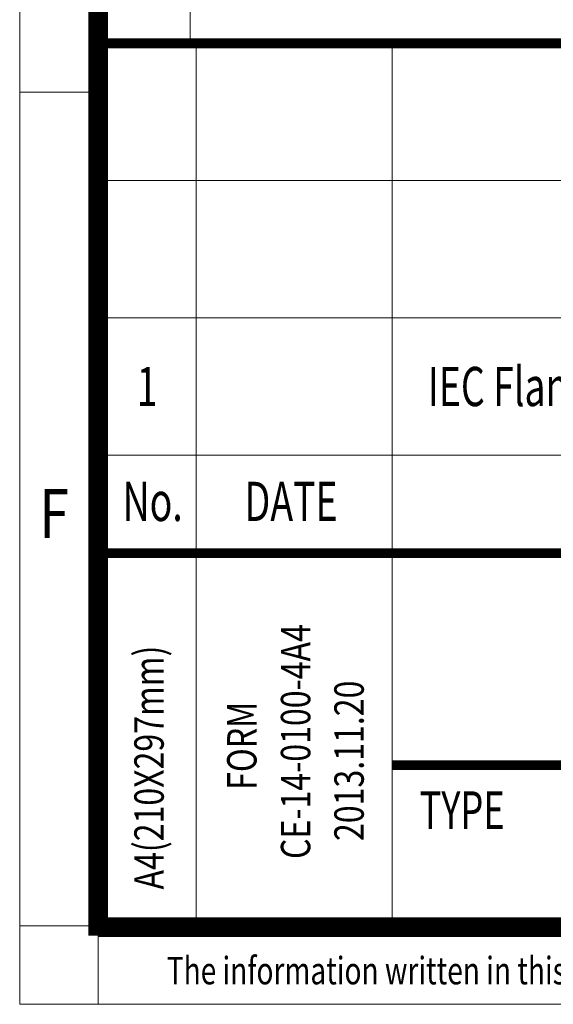
# Model space of a CAD drawing. Units: millimetres. Extents: x 1217 to 2730, y 11 to 2247.
# Drawn here: x 1217 to 1448, y 11 to 438 of the extents above; entities that cross this region are included whole.
import ezdxf
from ezdxf.enums import TextEntityAlignment as Align

# ---------------------------------------------------------------- set-up
doc = ezdxf.new("R2010")
doc.units = ezdxf.units.MM
doc.header["$LTSCALE"] = 8.5
doc.layers.get('0').update_dxf_attribs({"linetype": 'CONTINUOUS', "lineweight": 30})
doc.layers.add('D', color=7, linetype='CONTINUOUS', lineweight=9)
doc.styles.add('HY견고딕', font='txt')
doc.styles.add('ROMANS', font='romans.shx', dxfattribs={"width": 0.7, "height": 3.5, "bigfont": 'whgtxt.shx'})

# ---------------------------------------------------------------- blocks, each defined once
blk = doc.blocks.new('HS_A4양식_S(297X210MM)')
for p, q in [((18, 277), (18, 14)), ((22, 60.5), (18, 60.5)), ((18, 18), (196, 18))]:
    blk.add_line(p, q)
at = {"color": 0}
for p, q in [((22, 277), (22, 14)), ((18, 14), (196, 14)), ((18, 14), (196, 14))]:
    blk.add_line(p, q, dxfattribs=at)
at = {"color": 3}
for points, const_width in [([(22, 17.928), (192, 17.928), (192, 273), (21.5, 273)], 1), ([(22, 273.072), (22, 17.5)], 1), ([(22, 63.5), (22, 18.5)], 0.5)]:
    blk.add_lwpolyline(points, dxfattribs=dict(at, const_width=const_width))
at = {"style": 'ROMANS', "width": 0.8}
blk.add_text('F', height=2.5, dxfattribs=at).set_placement((19.75, 38.697), align=Align.MIDDLE)
at = {"style": 'ROMANS', "width": 0.75}
blk.add_text("The information written in this drawing is HYOSUNG HEAVY INDUSTRIES's property, and may not be disclosed and/or reproduced without the prior official permission of HYOSUNG HEAVY INDUSTRIES Corp.", height=1.4, dxfattribs=at).set_placement((25.507, 15.017))
blk = doc.blocks.new('HYOSUNG_TITLE_A4')
at = {"color": 3}
for p, q in [((-170.253, 45.144), (-85, 44.998)), ((-170, 45), (-85, 45)), ((-165, 45), (-165, 0)), ((-155, 45), (-155, 0)), ((-170, 38), (-85, 38)), ((-170, 31), (-85, 31)), ((-170, 24), (-85, 24)), ((-170, 19), (-85, 19)), ((-155, 8.197), (-85, 8.197))]:
    blk.add_line(p, q, dxfattribs=at)
blk.add_line((-170, 0), (0, 0))
at = {"color": 3, "const_width": 0.5}
for points in [[(-170.25, 45), (0, 45)], [(-170, 45), (-170, 0)], [(-85, 19), (-170, 19)], [(-85, 8.197), (-155, 8.197)]]:
    blk.add_lwpolyline(points, dxfattribs=at)
at = {"style": 'ROMANS', "width": 0.7}
for s, height, p in [('No.', 2, (-168.75, 20.642)), ('DATE', 2, (-162.524, 20.642)), ('TYPE', 1.9292, (-153.592, 4.931))]:
    blk.add_text(s, height=height, dxfattribs=at).set_placement(p)
at = {"style": 'ROMANS', "width": 0.8}
for s, p in [('CE-14-0100-4A4', (-159.173, 9.396)), ('2013.11.20', (-156.445, 8.415)), ('FORM', (-161.915, 9.181))]:
    blk.add_text(s, height=1.5, rotation=90, dxfattribs=at).set_placement(p, align=Align.CENTER)
blk.add_text('A4(210X297mm)', height=1.5, rotation=90, dxfattribs=at).set_placement((-166.65, 1.855))
for tag, height, style, width, p in [('GEN-TITLE-DES1{20}', 3.4, 'HY견고딕', 0.9, (-40.122, 40.232)), ('GEN-TITLE-DES2{24.5}', 2.5, 'ROMANS', 0.8, (-40.246, 36.368)), ('GEN-TITLE-NR{12.3}', 4, 'HY견고딕', 0.9, (-52.352, 27.935)), ('GEN-TITLE-DAT{7.1}', 2, 'ROMANS', 0.7, (-7.814, 21.466)), ('GEN-TITLE-REV{22.6}', 3, 'ROMANS', 0.7, (-4.61, 15.46))]:
    blk.add_attdef(tag, text='', height=height, dxfattribs=dict(style=style, width=width)).set_placement(p, align=Align.CENTER)
at = {"style": 'ROMANS', "width": 0.7}
for tag, height, p in [('GEN-TITLE-PLOT{5}', 1.8, (-160, 41.5)), ('GEN-TITLE-CHKM{2.5}', 2, (-167.5, 34.5)), ('GEN-TITLE-ISSD{5}', 1.8, (-160, 34.5)), ('GEN-TITLE-ITEM{12.7}', 3.5, (-120, 4.097)), ('GEN-TITLE-REF{12.7}', 3.5, (-39.421, 4.1)), ('GEN-TITLE-GRADE{22.6}', 3, (-4.664, 4.087))]:
    blk.add_attdef(tag, text='', height=height, dxfattribs=at).set_placement(p, align=Align.MIDDLE)
for tag, height, p in [('GEN-TITLE-CTRN{2.5}', 2, (-167.5, 41.5)), ('GEN-TITLE-POSI{22.6}', 2, (-8.078, 32.461)), ('GEN-TITLE-APPM{2.5}', 2, (-167.5, 27.5)), ('GEN-TITLE-FSCM{20.7}', 1.8, (-12.776, 11.147))]:
    blk.add_attdef(tag, text='', height=height, dxfattribs=at).set_placement(p, align=Align.MIDDLE_CENTER)
for tag, p in [('GEN-TITLE-MAT2{35}', (-153.172, 41.5)), ('GEN-TITLE-MAT1{35}', (-153.172, 34.5)), ('GEN-TITLE-DACT{35}', (-153.172, 27.5))]:
    blk.add_attdef(tag, text='', height=2, dxfattribs=at).set_placement(p, align=Align.MIDDLE_LEFT)
at = {"style": 'ROMANS'}
blk.add_attdef('GEN-TITLE-SCA{12.7}', text='', height=2, dxfattribs=at).set_placement((-7.661, 26.683), align=Align.CENTER)

msp = doc.modelspace()

# ---------------------------------------------------------------- linework, layer by layer
at = {"layer": 'D'}
for q in [(1290.8594, 583.7595), (2695.9094, 427.7)]:
    msp.add_line((1290.8594, 427.7), q, dxfattribs=at)

# ---------------------------------------------------------------- block references
at = {"layer": 'D', "lineweight": 0, "xscale": 8.5, "yscale": 8.5, "zscale": 8.5}
msp.add_blockref('HS_A4양식_S(297X210MM)', (1063.9094, -107.8), dxfattribs=at)
at = {"layer": 'D', "lineweight": 0}
ref = msp.add_blockref('HYOSUNG_TITLE_A4', (2695.9094, 45.2), dxfattribs=dict(at, xscale=8.5, yscale=8.5, zscale=8.5))
ref.add_attrib('GEN-TITLE-APPM{2.5}', '1', dxfattribs={"layer": '0', "height": 17, "style": 'ROMANS', "width": 0.7}).set_placement((1272.1594, 278.95), align=Align.MIDDLE_CENTER)
ref.add_attrib('GEN-TITLE-DACT{35}', 'IEC Flange 공용으로 전장 길이 수정 (357.5->389)', dxfattribs={"layer": '0', "height": 17, "style": 'ROMANS', "width": 0.7}).set_placement((1393.9495, 278.95), align=Align.MIDDLE_LEFT)

doc.saveas('drawing.dxf')
